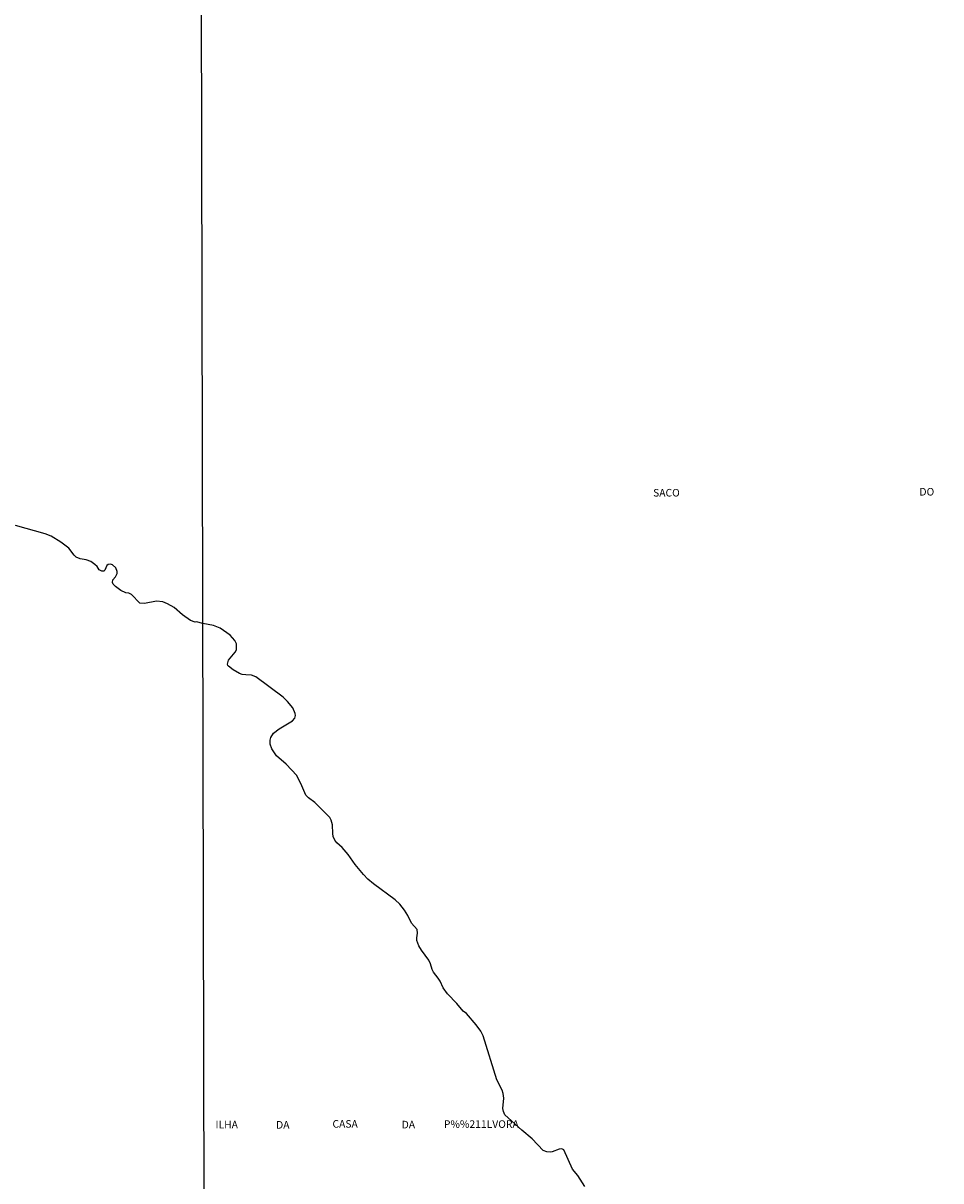
# Model space of a CAD drawing. Extents: x 175877 to 178298, y 1677041 to 1679819.
# Drawn here: x 176786 to 177089, y 1678228 to 1678610 of the extents above; entities that cross this region are included whole.
import ezdxf
from ezdxf.enums import TextEntityAlignment as Align

# ---------------------------------------------------------------- set-up
doc = ezdxf.new("R2010")
doc.units = 0
doc.header["$MEASUREMENT"] = 0
for name, color, linetype in [('IMAGEM', 7, 'CONTINUOUS'), ('V-NOME_DOS_LOGRADOUROS', 7, 'CONTINUOUS'), ('V-QUADRA', 6, 'CONTINUOUS'), ('V-RIO', 5, 'CONTINUOUS'), ('X-LIMITE_1000', 7, 'CONTINUOUS')]:
    doc.layers.add(name, color=color, linetype=linetype)
picture_1 = doc.add_image_def('image1.jpg', size_in_pixel=(4032, 4629))

msp = doc.modelspace()

# ---------------------------------------------------------------- linework, layer by layer
at = {"layer": 'V-QUADRA'}
msp.add_lwpolyline([(176971.27, 1678226.31), (176968.92, 1678229.88), (176967.23, 1678232.08), (176964.29, 1678238.4), (176963.71, 1678238.7), (176962.82, 1678238.63), (176960.45, 1678237.76), (176959.8, 1678237.68), (176958.68, 1678237.78), (176957.53, 1678238.18), (176953.85, 1678242.04), (176950.43, 1678244.9), (176944.9, 1678250), (176944.42, 1678251.01), (176944.23, 1678252.1), (176944.52, 1678255.43), (176944.3, 1678257), (176943.93, 1678258.09), (176942.21, 1678261.52), (176937.72, 1678276.09), (176936.91, 1678277.58), (176935.44, 1678279.66), (176932.18, 1678283.38), (176931.09, 1678284.23), (176929.03, 1678286.68), (176925.88, 1678289.93), (176924.53, 1678291.85), (176923.54, 1678294.06), (176922.89, 1678295.1), (176921.31, 1678297.01), (176920.83, 1678297.94), (176920.3, 1678299.8), (176919.74, 1678301.05), (176917.37, 1678304.31), (176916.49, 1678305.74), (176915.75, 1678307.52), (176915.75, 1678308.42), (176916.04, 1678309.98), (176915.88, 1678311.13), (176914.03, 1678313.28), (176912.87, 1678315.75), (176911.75, 1678317.49), (176910.14, 1678319.48), (176908.63, 1678320.89), (176901.5, 1678326.19), (176899.66, 1678327.76), (176898.2, 1678329.27), (176895.46, 1678332.6), (176893.16, 1678335.93), (176891.14, 1678338.19), (176889.39, 1678339.76), (176888.75, 1678340.67), (176888.24, 1678341.89), (176888.04, 1678342.82), (176887.95, 1678345.64), (176887.56, 1678347.21), (176887.07, 1678348.14), (176882.09, 1678353.12), (176880.09, 1678354.6), (176879.17, 1678355.47), (176877.87, 1678358.61), (176876.19, 1678362.01), (176872.7, 1678365.72), (176869.5, 1678368.51), (176867.93, 1678370.75), (176867.43, 1678372.32), (176867.4, 1678373.61), (176867.65, 1678374.55), (176868.5, 1678375.93), (176870.36, 1678377.37), (176874.78, 1678380.04), (176875.55, 1678380.88), (176875.73, 1678381.77), (176875.65, 1678382.41), (176874.85, 1678384.28), (176873.1, 1678386.45), (176871.65, 1678387.89), (176862.71, 1678394.51), (176861.24, 1678395.15), (176859.38, 1678395.16), (176858.19, 1678395.34), (176857.29, 1678395.69), (176855.21, 1678396.89), (176853.64, 1678398.03), (176853.38, 1678398.33), (176853.32, 1678398.78), (176853.62, 1678400.03), (176855.9, 1678402.69), (176856.3, 1678403.41), (176856.27, 1678405.42), (176855.79, 1678406.6), (176854.22, 1678408.36), (176850.86, 1678410.63), (176848.74, 1678411.52), (176845.2, 1678412.15), (176843.09, 1678412.68), (176842.69, 1678412.64), (176841.11, 1678413.18), (176838.45, 1678415.06), (176835.7, 1678417.45), (176833.52, 1678418.68), (176831.98, 1678419.3), (176829.89, 1678419.57), (176825.94, 1678418.73), (176824.4, 1678418.86), (176821.62, 1678421.78), (176820.73, 1678422.18), (176819.74, 1678422.29), (176818.12, 1678423.1), (176816.35, 1678424.4), (176815.62, 1678425.17), (176815.41, 1678425.74), (176815.5, 1678426.53), (176816.36, 1678427.55), (176816.87, 1678428.67), (176816.87, 1678429.29), (176816.47, 1678430.52), (176815.35, 1678431.56), (176814.66, 1678431.78), (176813.96, 1678431.66), (176813.5, 1678431.33), (176812.82, 1678429.73), (176812.46, 1678429.47), (176811.82, 1678429.44), (176811.01, 1678429.91), (176810.31, 1678430.92), (176809.58, 1678431.64), (176808.19, 1678432.59), (176806.65, 1678433.18), (176804.67, 1678433.54), (176803.38, 1678434.1), (176802.7, 1678434.72), (176800.94, 1678437.01), (176798.32, 1678439.01), (176795.1, 1678440.97), (176793.15, 1678441.72), (176783.36, 1678444.56)], dxfattribs=at)
at = {"layer": 'V-RIO'}
msp.add_lwpolyline([(176971.27, 1678226.31), (176968.92, 1678229.88), (176967.23, 1678232.08), (176964.29, 1678238.4), (176963.71, 1678238.7), (176962.82, 1678238.63), (176960.45, 1678237.76), (176959.8, 1678237.68), (176958.68, 1678237.78), (176957.53, 1678238.18), (176953.85, 1678242.04), (176950.43, 1678244.9), (176944.9, 1678250), (176944.42, 1678251.01), (176944.23, 1678252.1), (176944.52, 1678255.43), (176944.3, 1678257), (176943.93, 1678258.09), (176942.21, 1678261.52), (176937.72, 1678276.09), (176936.91, 1678277.58), (176935.44, 1678279.66), (176932.18, 1678283.38), (176931.09, 1678284.23), (176929.03, 1678286.68), (176925.88, 1678289.93), (176924.53, 1678291.85), (176923.54, 1678294.06), (176922.89, 1678295.1), (176921.31, 1678297.01), (176920.83, 1678297.94), (176920.3, 1678299.8), (176919.74, 1678301.05), (176917.37, 1678304.31), (176916.49, 1678305.74), (176915.75, 1678307.52), (176915.75, 1678308.42), (176916.04, 1678309.98), (176915.88, 1678311.13), (176914.03, 1678313.28), (176912.87, 1678315.75), (176911.75, 1678317.49), (176910.14, 1678319.48), (176908.63, 1678320.89), (176901.5, 1678326.19), (176899.66, 1678327.76), (176898.2, 1678329.27), (176895.46, 1678332.6), (176893.16, 1678335.93), (176891.14, 1678338.19), (176889.39, 1678339.76), (176888.75, 1678340.67), (176888.24, 1678341.89), (176888.04, 1678342.82), (176887.95, 1678345.64), (176887.56, 1678347.21), (176887.07, 1678348.14), (176882.09, 1678353.12), (176880.09, 1678354.6), (176879.17, 1678355.47), (176877.87, 1678358.61), (176876.19, 1678362.01), (176872.7, 1678365.72), (176869.5, 1678368.51), (176867.93, 1678370.75), (176867.43, 1678372.32), (176867.4, 1678373.61), (176867.65, 1678374.55), (176868.5, 1678375.93), (176870.36, 1678377.37), (176874.78, 1678380.04), (176875.55, 1678380.88), (176875.73, 1678381.77), (176875.65, 1678382.41), (176874.85, 1678384.28), (176873.1, 1678386.45), (176871.65, 1678387.89), (176862.71, 1678394.51), (176861.24, 1678395.15), (176859.38, 1678395.16), (176858.19, 1678395.34), (176857.29, 1678395.69), (176855.21, 1678396.89), (176853.64, 1678398.03), (176853.38, 1678398.33), (176853.32, 1678398.78), (176853.62, 1678400.03), (176855.9, 1678402.69), (176856.3, 1678403.41), (176856.27, 1678405.42), (176855.79, 1678406.6), (176854.22, 1678408.36), (176850.86, 1678410.63), (176848.74, 1678411.52), (176845.2, 1678412.15), (176843.09, 1678412.68), (176842.69, 1678412.64), (176841.11, 1678413.18), (176838.45, 1678415.06), (176835.7, 1678417.45), (176833.52, 1678418.68), (176831.98, 1678419.3), (176829.89, 1678419.57), (176825.94, 1678418.73), (176824.4, 1678418.86), (176821.62, 1678421.78), (176820.73, 1678422.18), (176819.74, 1678422.29), (176818.12, 1678423.1), (176816.35, 1678424.4), (176815.62, 1678425.17), (176815.41, 1678425.74), (176815.5, 1678426.53), (176816.36, 1678427.55), (176816.87, 1678428.67), (176816.87, 1678429.29), (176816.47, 1678430.52), (176815.35, 1678431.56), (176814.66, 1678431.78), (176813.96, 1678431.66), (176813.5, 1678431.33), (176812.82, 1678429.73), (176812.46, 1678429.47), (176811.82, 1678429.44), (176811.01, 1678429.91), (176810.31, 1678430.92), (176809.58, 1678431.64), (176808.19, 1678432.59), (176806.65, 1678433.18), (176804.67, 1678433.54), (176803.38, 1678434.1), (176802.7, 1678434.72), (176800.94, 1678437.01), (176798.32, 1678439.01), (176795.1, 1678440.97), (176793.15, 1678441.72), (176783.36, 1678444.56)], dxfattribs=at)
at = {"layer": 'X-LIMITE_1000', "linetype": 'Continuous'}
msp.add_line((176848.07, 1677042.6), (176842.27, 1679813.99), dxfattribs=at)

# ---------------------------------------------------------------- texts
at = {"layer": 'V-NOME_DOS_LOGRADOUROS'}
for s, p in [('SACO', (176998.18, 1678455)), ('DO', (177084.13, 1678455.32)), ('ILHA', (176853.06, 1678246.41)), ('DA', (176871.57, 1678246.33)), ('CASA', (176892.14, 1678246.65)), ('DA', (176913.02, 1678246.41)), ('P%%211LVORA', (176937.08, 1678246.58))]:
    msp.add_text(s, height=2.5, dxfattribs=at).set_placement(p, align=Align.MIDDLE)

# ---------------------------------------------------------------- referenced raster images: frames only (the image files are external)
at = {"layer": 'IMAGEM', "linetype": 'Continuous'}
image = msp.add_image(picture_1, insert=(175877.25, 1677040.6), size_in_units=(2420.33, 2778.7), dxfattribs=at)
image.dxf.flags = 7

doc.saveas('drawing.dxf')
